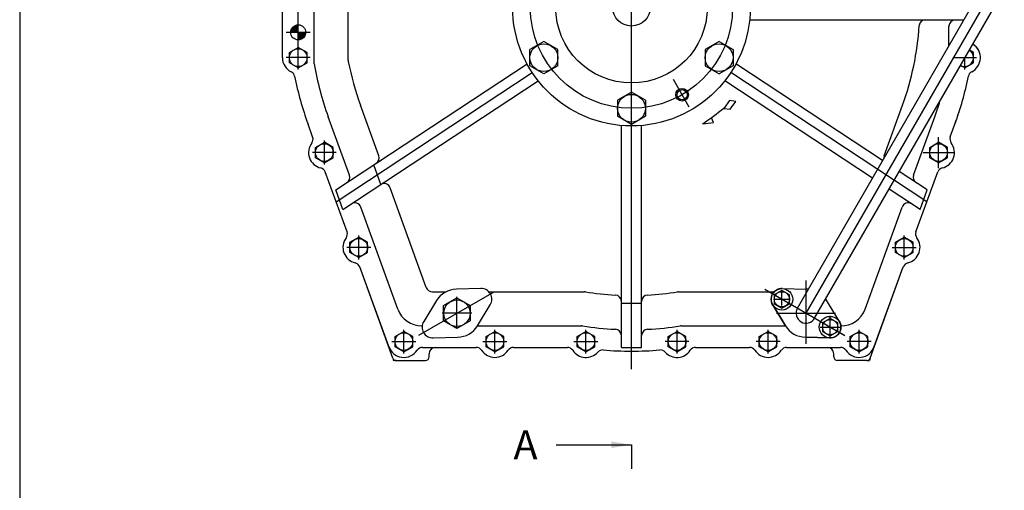
# Model space of a CAD drawing. Units: millimetres. Extents: x 0 to 410, y 0 to 287.
# Drawn here: x 10 to 142, y 102 to 165 of the extents above; entities that cross this region are included whole.
import ezdxf
from ezdxf.enums import TextEntityAlignment as Align
from ezdxf.lldxf.tags import DXFTag

# ---------------------------------------------------------------- set-up
doc = ezdxf.new("R2010")
doc.units = ezdxf.units.MM
for name, color, linetype in [('Default', 7, 'Continuous'), ('DMT100HL_SAE3', 7, 'Continuous'), ('Predeterminado', 7, 'Continuous')]:
    doc.layers.add(name, color=color, linetype=linetype)
doc.styles.add('SEACAD_Arial', font='arial.ttf')
tags = doc.linetypes.add('CENTER2', pattern=[28.575, 19.05, -3.175, 3.175, -3.175]).pattern_tags.tags
tags[10:11] = [DXFTag(74, 4), DXFTag(75, 0), DXFTag(340, '0'), DXFTag(46, 0.0), DXFTag(50, 0.0), DXFTag(44, 0.0), DXFTag(45, 0.0)]
tags[8:9] = [DXFTag(74, 4), DXFTag(75, 0), DXFTag(340, '0'), DXFTag(46, 0.0), DXFTag(50, 0.0), DXFTag(44, 0.0), DXFTag(45, 0.0)]
tags[6:7] = [DXFTag(74, 4), DXFTag(75, 0), DXFTag(340, '0'), DXFTag(46, 0.0), DXFTag(50, 0.0), DXFTag(44, 0.0), DXFTag(45, 0.0)]
tags[4:5] = [DXFTag(74, 4), DXFTag(75, 0), DXFTag(340, '0'), DXFTag(46, 0.0), DXFTag(50, 0.0), DXFTag(44, 0.0), DXFTag(45, 0.0)]
tags = doc.linetypes.add('HIDDEN2', pattern=[4.7625, 3.175, -1.5875]).pattern_tags.tags
tags[6:7] = [DXFTag(74, 4), DXFTag(75, 0), DXFTag(340, '0'), DXFTag(46, 0.0), DXFTag(50, 0.0), DXFTag(44, 0.0), DXFTag(45, 0.0)]
tags[4:5] = [DXFTag(74, 4), DXFTag(75, 0), DXFTag(340, '0'), DXFTag(46, 0.0), DXFTag(50, 0.0), DXFTag(44, 0.0), DXFTag(45, 0.0)]

# ---------------------------------------------------------------- blocks, each defined once
blk = doc.blocks.new('SE1')
at = {"layer": 'DMT100HL_SAE3', "color": 7, "linetype": 'HIDDEN2'}
for p, q in [((92.16, 118.48), (92.16, 260.11)), ((45.24, 160.32), (45.24, 176.47)), ((47.36, 158.71), (47.36, 175.19)), ((49.49, 159.47), (49.49, 174.77)), ((45.24, 160.32), (45.24, 173.92)), ((54.08, 159.97), (54.08, 174.27)), ((114.46, 126.65), (139.95, 170.81)), ((115.62, 125.98), (141.12, 170.14)), ((116.78, 125.31), (142.28, 169.47)), ((46.36, 163.74), (47.34, 164.73)), ((46.38, 163.91), (47.17, 164.71)), ((46.44, 164.13), (46.96, 164.64)), ((46.49, 163.72), (47.36, 164.6)), ((46.64, 163.72), (47.36, 164.45)), ((46.79, 163.72), (47.36, 164.3)), ((46.94, 163.72), (47.36, 164.15)), ((108.11, 165.42), (136.84, 165.42)), ((134.83, 161.94), (134.83, 164.57)), ((48.97, 163.72), (45.76, 163.72)), ((47.09, 163.72), (47.36, 164)), ((47.24, 163.72), (47.36, 163.85)), ((47.36, 162.8), (48.29, 163.72)), ((47.36, 162.95), (48.14, 163.72)), ((47.36, 163.1), (47.99, 163.72)), ((47.36, 163.25), (47.84, 163.72)), ((47.36, 163.4), (47.69, 163.72)), ((47.36, 163.55), (47.54, 163.72)), ((47.36, 163.7), (47.39, 163.72)), ((47.43, 162.72), (48.37, 163.65)), ((47.61, 162.75), (48.34, 163.47)), ((47.87, 162.85), (48.24, 163.22)), ((46.17, 161.01), (47.36, 161.7)), ((48.55, 161.01), (47.36, 161.7)), ((80.38, 162.48), (78.51, 161.4)), ((82.25, 161.4), (80.38, 162.48)), ((103.94, 162.48), (102.07, 161.4)), ((103.94, 162.48), (105.81, 161.4)), ((48.97, 160.32), (45.76, 160.32)), ((46.17, 159.63), (46.17, 161.01)), ((48.55, 159.63), (48.55, 161.01)), ((78.51, 159.24), (78.51, 161.4)), ((82.25, 159.24), (82.25, 161.4)), ((102.07, 161.4), (102.07, 159.24)), ((105.81, 161.4), (105.81, 159.24)), ((135.35, 160.32), (138.56, 160.32)), ((136.95, 158.71), (136.95, 160.25)), ((138.14, 161.01), (137.55, 161.35)), ((138.14, 159.63), (138.14, 161.01)), ((47.36, 158.95), (46.17, 159.63)), ((47.36, 158.95), (48.55, 159.63)), ((52.42, 142.54), (78.12, 159.49)), ((80.38, 158.16), (78.51, 159.24)), ((82.25, 159.24), (80.38, 158.16)), ((102.07, 159.24), (103.94, 158.16)), ((105.81, 159.24), (103.94, 158.16)), ((125.91, 146.49), (106.2, 159.49)), ((136.95, 158.95), (136.36, 159.29)), ((136.95, 158.95), (138.14, 159.63)), ((52.46, 140.94), (78.82, 158.32)), ((131.86, 140.94), (105.5, 158.32)), ((53.37, 139.91), (79.62, 157.22)), ((97.75, 157.43), (99.89, 153.73)), ((124.55, 144.13), (104.7, 157.22)), ((92.16, 155.68), (90.29, 154.6)), ((94.03, 154.6), (92.16, 155.68)), ((58.18, 147.12), (55.71, 153.93)), ((90.29, 154.6), (90.29, 152.44)), ((94.03, 154.6), (94.03, 152.44)), ((105.33, 154.57), (104.58, 153.51)), ((106.18, 154.45), (105.33, 154.57)), ((105.42, 153.39), (106.18, 154.45)), ((126.14, 147.12), (128.61, 153.93)), ((54.24, 144.52), (51.4, 152.37)), ((92.16, 151.36), (90.29, 152.44)), ((94.03, 152.44), (92.16, 151.36)), ((103.18, 151.61), (102.92, 152.25)), ((104.58, 153.51), (105.42, 153.39)), ((130.08, 144.52), (132.92, 152.37)), ((49.3, 149.66), (48.68, 151.39)), ((90.8, 121.39), (90.8, 151.2)), ((93.52, 121.39), (93.52, 151.2)), ((101.73, 151.44), (103.18, 151.61)), ((135.02, 149.66), (135.64, 151.39)), ((133.45, 145.49), (133.45, 149.65)), ((49.68, 148.26), (50.87, 148.95)), ((49.68, 146.88), (49.68, 148.26)), ((50.87, 145.96), (50.87, 149.18)), ((52.06, 148.26), (50.87, 148.95)), ((52.06, 146.88), (52.06, 148.26)), ((132.26, 148.26), (133.45, 148.95)), ((132.26, 146.88), (132.26, 148.26)), ((134.64, 148.26), (133.45, 148.95)), ((134.64, 146.88), (134.64, 148.26)), ((52.48, 147.57), (49.26, 147.57)), ((131.36, 147.57), (135.53, 147.57)), ((50.87, 146.2), (49.68, 146.88)), ((50.87, 146.2), (52.06, 146.88)), ((58.48, 143.28), (57.53, 145.91)), ((133.45, 146.2), (132.26, 146.88)), ((133.45, 146.2), (134.64, 146.88)), ((53.92, 136.91), (51, 144.96)), ((131.9, 142.54), (128.16, 145.01)), ((130.4, 136.91), (133.32, 144.96)), ((53.37, 139.91), (52.42, 142.54)), ((64.58, 129.43), (59.73, 142.84)), ((130.95, 139.91), (126.79, 142.65)), ((130.95, 139.91), (131.9, 142.54)), ((60.75, 126.52), (55.78, 140.24)), ((123.57, 126.52), (128.54, 140.24)), ((55.49, 133.21), (55.49, 136.43)), ((128.83, 133.21), (128.83, 136.43)), ((54.3, 135.51), (55.49, 136.2)), ((54.3, 134.13), (54.3, 135.51)), ((56.68, 135.51), (55.49, 136.2)), ((56.68, 134.13), (56.68, 135.51)), ((127.64, 135.51), (128.83, 136.2)), ((127.64, 134.13), (127.64, 135.51)), ((130.02, 135.51), (128.83, 136.2)), ((130.02, 134.13), (130.02, 135.51)), ((57.1, 134.82), (53.88, 134.82)), ((55.49, 133.45), (54.3, 134.13)), ((55.49, 133.45), (56.68, 134.13)), ((127.22, 134.82), (130.44, 134.82)), ((128.83, 133.45), (127.64, 134.13)), ((128.83, 133.45), (130.02, 134.13)), ((59.54, 121.49), (55.62, 132.21)), ((60.06, 119.94), (55.62, 132.21)), ((124.26, 119.94), (128.7, 132.21)), ((124.78, 121.49), (128.7, 132.21)), ((115.62, 121.87), (115.62, 130.38)), ((63.57, 123.02), (73.71, 128.87)), ((65.38, 128.87), (67.26, 128.87)), ((71.9, 129.3), (68.62, 129.21)), ((72.96, 128.87), (85.82, 128.87)), ((98.5, 128.87), (98.79, 128.87)), ((98.5, 128.87), (111.36, 128.87)), ((110.07, 129.19), (120.83, 122.98)), ((120.75, 123.02), (110.61, 128.87)), ((112.38, 129.03), (111.36, 128.44)), ((111.36, 128.44), (111.36, 127.26)), ((113.4, 128.44), (112.38, 129.03)), ((112.38, 127), (112.38, 128.78)), ((112.42, 129.3), (115.7, 129.21)), ((112.42, 129.3), (115.7, 129.21)), ((113.4, 127.26), (113.4, 128.44)), ((65.95, 127.67), (64.23, 124.87)), ((66.91, 127.01), (68.7, 128.04)), ((68.7, 123.93), (68.7, 128.18)), ((68.7, 128.04), (70.48, 127.01)), ((71.45, 124.29), (73.17, 127.1)), ((90.8, 127.34), (93.52, 127.34)), ((111.15, 127.1), (112.87, 124.29)), ((112.87, 124.29), (111.15, 127.1)), ((111.36, 127.26), (112.38, 126.67)), ((111.48, 127.85), (113.31, 127.85)), ((112.38, 126.67), (113.4, 127.26)), ((118.26, 127.86), (120.09, 124.87)), ((70.68, 125.98), (66.72, 125.98)), ((66.91, 124.95), (66.91, 127.01)), ((70.48, 127.01), (70.48, 124.95)), ((111.66, 125.98), (119.57, 125.98)), ((68.7, 123.92), (66.91, 124.95)), ((70.48, 124.95), (68.7, 123.92)), ((118.86, 125.29), (117.84, 124.7)), ((117.84, 124.7), (117.84, 123.52)), ((118.86, 122.6), (118.86, 125.61)), ((119.88, 124.7), (118.86, 125.29)), ((119.88, 123.52), (119.88, 124.7)), ((60.37, 122.84), (61.56, 123.53)), ((61.56, 120.55), (61.56, 123.76)), ((62.75, 122.84), (61.56, 123.53)), ((63.95, 124.28), (64.03, 124.28)), ((71.45, 124.28), (85.46, 124.28)), ((72.61, 122.84), (73.8, 123.53)), ((73.8, 120.55), (73.8, 123.76)), ((74.99, 122.84), (73.8, 123.53)), ((84.85, 122.84), (86.04, 123.53)), ((86.04, 120.55), (86.04, 123.76)), ((87.23, 122.84), (86.04, 123.53)), ((97.09, 122.84), (98.28, 123.53)), ((98.28, 120.55), (98.28, 123.76)), ((99.47, 122.84), (98.28, 123.53)), ((98.86, 124.28), (112.87, 124.28)), ((109.33, 122.84), (110.52, 123.53)), ((110.52, 120.55), (110.52, 123.76)), ((111.71, 122.84), (110.52, 123.53)), ((117.51, 124.11), (120.4, 124.11)), ((117.84, 123.52), (118.86, 122.93)), ((118.86, 122.93), (119.88, 123.52)), ((121.57, 122.84), (122.76, 123.53)), ((122.76, 120.55), (122.76, 123.76)), ((123.95, 122.84), (122.76, 123.53)), ((59.95, 122.16), (63.17, 122.16)), ((60.37, 121.47), (60.37, 122.84)), ((62.75, 121.47), (62.75, 122.84)), ((65.5, 122.67), (68.78, 122.75)), ((72.19, 122.16), (75.41, 122.16)), ((72.61, 121.47), (72.61, 122.84)), ((74.99, 121.47), (74.99, 122.84)), ((84.43, 122.16), (87.65, 122.16)), ((84.85, 121.47), (84.85, 122.84)), ((87.23, 121.47), (87.23, 122.84)), ((99.89, 122.16), (96.67, 122.16)), ((97.09, 121.47), (97.09, 122.84)), ((99.47, 121.47), (99.47, 122.84)), ((112.13, 122.16), (108.91, 122.16)), ((109.33, 121.47), (109.33, 122.84)), ((111.71, 121.47), (111.71, 122.84)), ((115.54, 122.75), (118.82, 122.67)), ((118.82, 122.67), (115.54, 122.75)), ((124.37, 122.16), (121.15, 122.16)), ((121.57, 121.47), (121.57, 122.84)), ((123.95, 121.47), (123.95, 122.84)), ((61.56, 120.78), (60.37, 121.47)), ((61.56, 120.78), (62.75, 121.47)), ((64.06, 121.39), (71.3, 121.39)), ((64.96, 120.12), (64.96, 120.54)), ((73.8, 120.78), (72.61, 121.47)), ((73.8, 120.78), (74.99, 121.47)), ((76.3, 121.39), (83.54, 121.39)), ((86.04, 120.78), (84.85, 121.47)), ((86.04, 120.78), (87.23, 121.47)), ((90.8, 121.39), (93.52, 121.39)), ((98.28, 120.78), (97.09, 121.47)), ((98.28, 120.78), (99.47, 121.47)), ((100.78, 121.39), (108.02, 121.39)), ((110.52, 120.78), (109.33, 121.47)), ((110.52, 120.78), (111.71, 121.47)), ((113.02, 121.39), (120.26, 121.39)), ((119.36, 120.12), (119.36, 120.54)), ((122.76, 120.78), (121.57, 121.47)), ((122.76, 120.78), (123.95, 121.47)), ((60.06, 119.94), (60.18, 119.61)), ((60.54, 119.61), (60.18, 119.61)), ((60.54, 119.61), (64.45, 119.61)), ((123.78, 119.61), (119.87, 119.61)), ((123.78, 119.61), (124.14, 119.61)), ((124.26, 119.94), (124.14, 119.61))]:
    blk.add_line(p, q, dxfattribs=at)
for centre, radius in [((92.16, 167.12), 15.98), ((92.16, 167.12), 13.6), ((92.16, 167.12), 10.2), ((92.16, 167.12), 2.55), ((47.36, 163.72), 1.01), ((47.36, 160.32), 1.19), ((80.38, 160.32), 1.87), ((103.94, 160.32), 1.87), ((98.96, 155.34), 0.85), ((92.16, 153.52), 1.87), ((98.96, 155.34), 0.68), ((50.87, 147.57), 1.19), ((133.45, 147.57), 1.19), ((55.49, 134.82), 1.19), ((128.83, 134.82), 1.19), ((112.38, 127.85), 1.45), ((112.38, 127.85), 1.02), ((68.7, 125.98), 1.78), ((118.86, 124.11), 1.45), ((118.86, 124.11), 1.02), ((61.56, 122.16), 1.19), ((73.8, 122.16), 1.19), ((86.04, 122.16), 1.19), ((98.28, 122.16), 1.19), ((110.52, 122.16), 1.19), ((122.76, 122.16), 1.19)]:
    blk.add_circle(centre, radius, dxfattribs=at)
for centre, radius, start, end in [((92.16, 167.12), 38.76, 340.109, 356.3089), ((131.69, 164.57), 0.85, 90, 176.3089), ((135.68, 164.52), 0.85, 90, 176.6926), ((136.95, 160.32), 2.12, 296.6694, 57.1217), ((136.95, 160.32), 2.12, 30.6249, 57.1217), ((92.16, 167.12), 46.24, 353.7591, 354.0377), ((47.36, 160.32), 2.13, 180, 243.3306), ((136.95, 160.32), 1.19, 240, 58.2497), ((92.16, 167.12), 43.35, 190.1617, 199.891), ((54.93, 159.97), 0.85, 180, 190.8684), ((92.16, 167.12), 38.76, 190.8684, 199.891), ((46.03, 157.66), 0.85, 11.5872, 63.3306), ((92.16, 167.12), 46.24, 191.5872, 199.891), ((92.16, 167.12), 46.24, 340.109, 348.4128), ((138.29, 157.66), 0.85, 116.6694, 168.4128), ((92.16, 167.12), 43.35, 340.109, 343.0527), ((92.16, 167.12), 43.35, 341.9301, 343.0527), ((67.77, 201.35), 60.36, 304.2324, 307.5777), ((92.16, 167.12), 46.24, 340.109, 342.262), ((48.5, 149.37), 0.85, 322.7694, 19.891), ((135.82, 149.37), 0.85, 160.109, 217.2306), ((50.87, 147.57), 2.12, 142.7694, 257.0127), ((133.45, 147.57), 2.12, 282.9873, 37.2306), ((57.38, 146.83), 0.85, 303.4084, 19.891), ((126.94, 146.83), 0.85, 160.109, 181.6565), ((50.2, 144.67), 0.85, 19.891, 77.0127), ((53.44, 144.23), 0.85, 303.4084, 19.891), ((130.88, 144.23), 0.85, 160.109, 236.5916), ((134.12, 144.67), 0.85, 102.9873, 160.109), ((58.93, 142.55), 0.85, 19.891, 123.4084), ((54.99, 139.95), 0.85, 19.891, 123.4084), ((129.33, 139.95), 0.85, 56.5916, 160.109), ((53.12, 136.62), 0.85, 322.7694, 19.891), ((131.2, 136.62), 0.85, 160.109, 217.2306), ((55.49, 134.82), 2.12, 142.7694, 257.0127), ((128.83, 134.82), 2.12, 282.9873, 37.2306), ((54.82, 131.92), 0.85, 19.891, 77.0127), ((129.5, 131.92), 0.85, 102.9873, 160.109), ((65.38, 129.72), 0.85, 199.891, 270), ((68.7, 125.98), 3.23, 91.4926, 148.5074), ((71.94, 127.85), 1.45, 328.5074, 91.4926), ((85.82, 128.02), 0.85, 80.7958, 90), ((92.16, 167.12), 38.76, 260.7958, 266.8016), ((89.95, 127.57), 0.85, 0, 86.8016), ((94.37, 127.57), 0.85, 93.1984, 180), ((92.16, 167.12), 38.76, 273.1984, 279.2042), ((98.5, 128.02), 0.85, 90, 99.2042), ((112.38, 127.85), 1.44, 88.5074, 211.4926), ((115.62, 125.98), 3.23, 84.569, 88.5074), ((115.62, 125.98), 3.23, 84.569, 88.5074), ((63.95, 127.68), 3.4, 199.891, 270), ((115.62, 125.98), 1.34, 150, 330), ((120.37, 127.68), 3.4, 268.6402, 340.109), ((65.46, 124.11), 1.45, 148.5074, 271.4926), ((118.86, 124.11), 1.44, 268.5074, 31.4926), ((68.7, 125.98), 3.23, 271.4926, 328.5074), ((85.46, 123.43), 0.85, 81.2878, 90), ((92.16, 167.12), 43.35, 261.2878, 267.134), ((89.95, 122.98), 0.85, 0, 87.134), ((94.37, 122.98), 0.85, 92.866, 180), ((92.16, 167.12), 43.35, 272.866, 278.7122), ((98.86, 123.43), 0.85, 90, 98.7122), ((115.62, 125.98), 3.23, 211.4926, 268.5074), ((115.62, 125.98), 3.23, 211.4926, 268.5074), ((61.56, 122.16), 2.12, 198.3851, 327.1217), ((64.06, 120.54), 0.85, 90, 147.1217), ((65.81, 120.54), 0.85, 90, 180), ((71.3, 120.54), 0.85, 32.8783, 90), ((73.8, 122.16), 2.12, 212.8783, 327.1217), ((76.3, 120.54), 0.85, 90, 147.1217), ((83.54, 120.54), 0.85, 32.8783, 90), ((86.04, 122.16), 2.12, 212.8783, 318.677), ((88.27, 120.19), 0.85, 85.2667, 138.677), ((92.16, 167.12), 46.24, 265.2667, 274.7333), ((96.05, 120.19), 0.85, 41.323, 94.7333), ((98.28, 122.16), 2.13, 221.323, 327.1217), ((100.78, 120.54), 0.85, 90, 147.1217), ((108.02, 120.54), 0.85, 32.8783, 90), ((110.52, 122.16), 2.12, 212.8783, 327.1217), ((113.02, 120.54), 0.85, 90, 147.1217), ((118.51, 120.54), 0.85, 0, 90), ((120.26, 120.54), 0.85, 32.8783, 90), ((122.76, 122.16), 2.12, 212.8783, 341.6149), ((60.54, 120.12), 0.51, 199.891, 270), ((64.45, 120.12), 0.51, 270, 0), ((119.87, 120.12), 0.51, 180, 270), ((123.78, 120.12), 0.51, 270, 340.109)]:
    blk.add_arc(centre, radius, start, end, dxfattribs=at)
blk = doc.blocks.new('SE3')
at = {"color": 7, "linetype": 'Continuous', "style": 'SEACAD_Arial'}
blk.add_text('A', height=3.9, dxfattribs=at).set_placement((76.3, 269.08), align=Align.TOP_LEFT)
blk = doc.blocks.new('SE4')
at = {"color": 7, "linetype": 'Continuous', "style": 'SEACAD_Arial'}
blk.add_text('A', height=3.9, dxfattribs=at).set_placement((76.3, 110.25), align=Align.TOP_LEFT)
blk = doc.blocks.new('SEANNOT_GROUP8')
at = {"linetype": 'Continuous'}
blk.add_hatch(color=7, dxfattribs=at).paths.add_polyline_path([(89.46, 266.67), (92.16, 267.13), (89.46, 267.58)])
at = {"color": 7, "linetype": 'Continuous'}
blk.add_lwpolyline([(82.02, 267.13), (92.16, 267.13)], dxfattribs=at)
blk = doc.blocks.new('SEANNOT_GROUP9')
at = {"linetype": 'Continuous'}
blk.add_hatch(color=7, dxfattribs=at).paths.add_polyline_path([(89.46, 107.85), (92.16, 108.3), (89.46, 108.75)])
at = {"color": 7, "linetype": 'Continuous'}
blk.add_lwpolyline([(82.02, 108.3), (92.16, 108.3)], dxfattribs=at)
blk = doc.blocks.new('SE2')
at = {"layer": 'Predeterminado', "color": 7, "linetype": 'CENTER2'}
for p, q in [((92.16, 267.13), (92.16, 270.38)), ((92.16, 108.3), (92.16, 105.05))]:
    blk.add_line(p, q, dxfattribs=at)
at = {"layer": 'Predeterminado', "color": 7, "linetype": 'CENTER2', "const_width": 0.0007}
blk.add_lwpolyline([(92.16, 267.13), (92.16, 108.3)], dxfattribs=at)
at = {"layer": 'Predeterminado'}
for name in ['SE3', 'SEANNOT_GROUP8', 'SE4', 'SEANNOT_GROUP9']:
    blk.add_blockref(name, (0, 0), dxfattribs=at)
blk = doc.blocks.new('SE6')
at = {"layer": 'Default', "color": 7, "linetype": 'Continuous'}
blk.add_line((9.92, 286.58), (9.92, 9.58), dxfattribs=at)

msp = doc.modelspace()

# ---------------------------------------------------------------- block references
at = {"layer": 'Default'}
msp.add_blockref('SE6', (0, 0), dxfattribs=at)
at = {"layer": 'Predeterminado'}
for name in ['SE2', 'SE1']:
    msp.add_blockref(name, (0, 0), dxfattribs=at)

doc.saveas('drawing.dxf')
